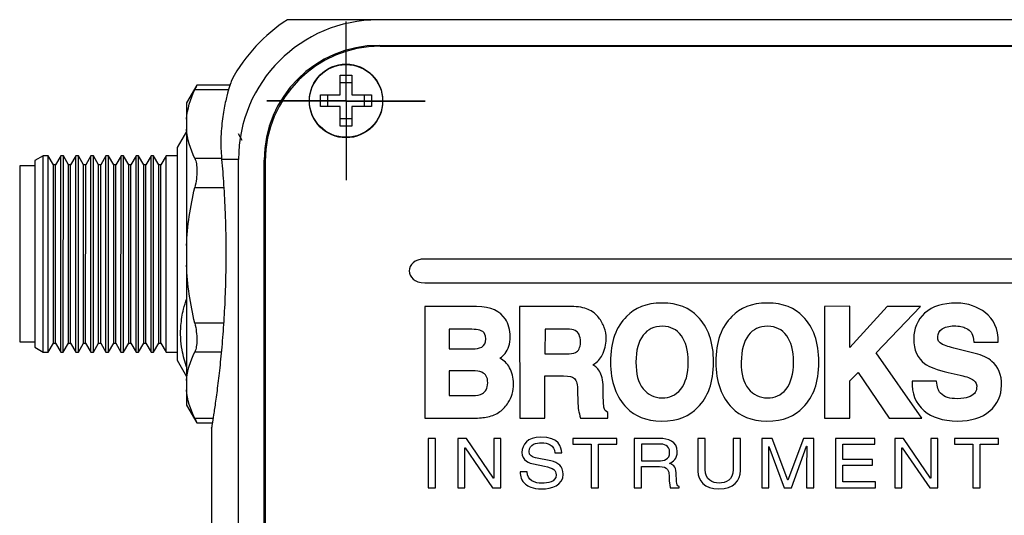
# Model space of a CAD drawing. Units: inches. Extents: x 2.6 to 20.4, y 1.9 to 14.8.
# Drawn here: x 6.2 to 8.5, y 10.4 to 11.6 of the extents above; entities that cross this region are included whole.
import ezdxf

# ---------------------------------------------------------------- set-up
doc = ezdxf.new("R2010")
doc.units = ezdxf.units.IN
doc.header["$LTSCALE"] = 2
doc.header["$MEASUREMENT"] = 0
doc.layers.add('1', color=7, linetype='Continuous')

# ---------------------------------------------------------------- blocks, each defined once
blk = doc.blocks.new('SW_CENTERMARKSYMBOL_1')
at = {"layer": '1', "color": 0}
for p, q in [((0, 0.1), (0, 0.186)), ((0, 0), (0, 0.1)), ((-0.1, 0), (-0.186, 0)), ((0, 0), (-0.1, 0)), ((0, 0), (0, -0.1)), ((0, 0), (0.1, 0)), ((0.1, 0), (0.186, 0)), ((0, -0.1), (0, -0.186))]:
    blk.add_line(p, q, dxfattribs=at)
blk = doc.blocks.new('SW_CENTERMARKSYMBOL_3')
at = {"layer": '1', "color": 0}
for p, q in [((0, 0.1), (0, 0.186)), ((0, 0), (0, 0.1)), ((-0.1, 0), (-0.186, 0)), ((0, 0), (-0.1, 0)), ((0, 0), (0, -0.1)), ((0, 0), (0.1, 0)), ((0.1, 0), (0.186, 0)), ((0, -0.1), (0, -0.186))]:
    blk.add_line(p, q, dxfattribs=at)

msp = doc.modelspace()

# ---------------------------------------------------------------- linework, layer by layer
at = {"color": 7, "linetype": 'Continuous', "lineweight": 25}
for p, q in [((9.6415, 11.5962), (6.9985, 11.5965)), ((7.0005, 11.5365), (9.6415, 11.5362)), ((7.0031, 11.5345), (9.6521, 11.5345)), ((6.9096, 11.4665), (6.9366, 11.4665)), ((6.9096, 11.42), (6.9096, 11.4665)), ((6.9366, 11.4665), (6.9366, 11.42)), ((6.5726, 11.4433), (6.5485, 11.4015)), ((6.6506, 11.4434), (6.5726, 11.4434)), ((6.9096, 11.4491), (6.9366, 11.4491)), ((6.8631, 11.393), (6.8631, 11.42)), ((6.8631, 11.42), (6.9096, 11.42)), ((6.8805, 11.393), (6.8805, 11.42)), ((6.9366, 11.42), (6.9831, 11.42)), ((6.9657, 11.42), (6.9657, 11.393)), ((6.9831, 11.42), (6.9831, 11.393)), ((6.5485, 11.4015), (6.5485, 11.3634)), ((6.9096, 11.393), (6.8631, 11.393)), ((6.9096, 11.3465), (6.9096, 11.393)), ((6.9366, 11.393), (6.9366, 11.3465)), ((6.9831, 11.393), (6.9366, 11.393)), ((6.5485, 11.3634), (6.5485, 11.3399)), ((6.9366, 11.3639), (6.9096, 11.3639)), ((6.5485, 11.3399), (6.5485, 11.0663)), ((6.9366, 11.3465), (6.9096, 11.3465)), ((6.5485, 11.3344), (6.5265, 11.2963)), ((6.6793, 11.3133), (6.6705, 11.3285)), ((6.5265, 11.2963), (6.5264, 10.7968)), ((6.2115, 11.2773), (6.1918, 11.2659)), ((6.1918, 11.2659), (6.1918, 10.8272)), ((6.2235, 11.2773), (6.2115, 11.2773)), ((6.2115, 10.8159), (6.2115, 11.2773)), ((6.2358, 11.256), (6.2235, 11.2773)), ((6.2235, 10.8835), (6.2235, 11.2773)), ((6.253, 11.2773), (6.2407, 11.256)), ((6.2529, 10.8159), (6.253, 11.2773)), ((6.2589, 11.2773), (6.253, 11.2773)), ((6.2588, 10.8834), (6.2589, 11.2773)), ((6.2712, 11.256), (6.2589, 11.2773)), ((6.2883, 11.2773), (6.276, 11.256)), ((6.2942, 11.2773), (6.2883, 11.2773)), ((6.2883, 10.8159), (6.2883, 11.2773)), ((6.3065, 11.256), (6.2942, 11.2773)), ((6.2942, 10.8834), (6.2942, 11.2773)), ((6.3237, 11.2773), (6.3114, 11.256)), ((6.3236, 10.8159), (6.3237, 11.2773)), ((6.3296, 11.2773), (6.3237, 11.2773)), ((6.3295, 10.8834), (6.3296, 11.2773)), ((6.3419, 11.256), (6.3296, 11.2773)), ((6.359, 11.2773), (6.3467, 11.256)), ((6.3649, 11.2773), (6.359, 11.2773)), ((6.359, 10.8159), (6.359, 11.2773)), ((6.3772, 11.256), (6.3649, 11.2773)), ((6.3649, 10.8834), (6.3649, 11.2773)), ((6.3944, 11.2773), (6.3821, 11.256)), ((6.3943, 10.8159), (6.3944, 11.2773)), ((6.4003, 11.2773), (6.3944, 11.2773)), ((6.4002, 10.8834), (6.4003, 11.2773)), ((6.4126, 11.256), (6.4003, 11.2773)), ((6.4297, 11.2773), (6.4174, 11.256)), ((6.4356, 11.2773), (6.4297, 11.2773)), ((6.4297, 10.8159), (6.4297, 11.2773)), ((6.4479, 11.256), (6.4356, 11.2773)), ((6.4356, 10.8834), (6.4356, 11.2773)), ((6.4651, 11.2773), (6.4528, 11.256)), ((6.465, 10.8158), (6.4651, 11.2773)), ((6.471, 11.2773), (6.4651, 11.2773)), ((6.4709, 10.8834), (6.471, 11.2773)), ((6.4833, 11.256), (6.471, 11.2773)), ((6.5004, 11.2773), (6.4881, 11.256)), ((6.5265, 11.2773), (6.5004, 11.2773)), ((6.5004, 10.8158), (6.5004, 11.2773)), ((6.6705, 11.2685), (6.6308, 11.2685)), ((6.6701, 7.5965), (6.6705, 11.2685)), ((6.7301, 7.8655), (6.7305, 11.2665)), ((6.1918, 11.2533), (6.1564, 11.2533)), ((6.1564, 11.2533), (6.1564, 10.8399)), ((6.2407, 11.256), (6.2358, 11.256)), ((6.2358, 10.8372), (6.2358, 11.256)), ((6.2407, 10.8372), (6.2407, 11.256)), ((6.2711, 10.8372), (6.2712, 11.256)), ((6.276, 11.256), (6.2712, 11.256)), ((6.276, 10.8372), (6.276, 11.256)), ((6.3114, 11.256), (6.3065, 11.256)), ((6.3065, 10.8372), (6.3065, 11.256)), ((6.3113, 10.8372), (6.3114, 11.256)), ((6.3418, 10.8372), (6.3419, 11.256)), ((6.3467, 11.256), (6.3419, 11.256)), ((6.3467, 10.8372), (6.3467, 11.256)), ((6.3821, 11.256), (6.3772, 11.256)), ((6.3772, 10.8372), (6.3772, 11.256)), ((6.382, 10.8372), (6.3821, 11.256)), ((6.4125, 10.8372), (6.4126, 11.256)), ((6.4174, 11.256), (6.4126, 11.256)), ((6.4174, 10.8372), (6.4174, 11.256)), ((6.4528, 11.256), (6.4479, 11.256)), ((6.4479, 10.8372), (6.4479, 11.256)), ((6.4527, 10.8372), (6.4528, 11.256)), ((6.4832, 10.8371), (6.4833, 11.256)), ((6.4881, 11.256), (6.4833, 11.256)), ((6.4881, 10.8371), (6.4881, 11.256)), ((6.7331, 11.2645), (6.7331, 7.8665)), ((6.5485, 11.0663), (6.5485, 11.0201)), ((9.3371, 11.0346), (7.1081, 11.0345)), ((6.5485, 11.0201), (6.5484, 10.7494)), ((7.1081, 10.9788), (9.3372, 10.9788)), ((7.1078, 10.9231), (7.108, 10.6605)), ((7.2296, 10.9231), (7.1078, 10.9231)), ((7.3309, 10.9232), (7.331, 10.6606)), ((7.4518, 10.9232), (7.3309, 10.9232)), ((8.107, 10.9234), (8.0473, 10.9231)), ((8.0473, 10.9231), (8.0473, 10.6609)), ((8.107, 10.8265), (8.107, 10.9234)), ((8.194, 10.9231), (8.107, 10.8265)), ((8.1682, 10.8139), (8.2727, 10.9231)), ((8.2727, 10.9231), (8.194, 10.9231)), ((6.2235, 10.8159), (6.2235, 10.8835)), ((6.2588, 10.8159), (6.2588, 10.8834)), ((6.2942, 10.8159), (6.2942, 10.8834)), ((6.3295, 10.8159), (6.3295, 10.8834)), ((6.3649, 10.8159), (6.3649, 10.8834)), ((6.4002, 10.8159), (6.4002, 10.8834)), ((6.4356, 10.8159), (6.4356, 10.8834)), ((6.4709, 10.8158), (6.4709, 10.8834)), ((7.1656, 10.8696), (7.1656, 10.8232)), ((7.213, 10.8696), (7.1656, 10.8696)), ((7.3905, 10.8698), (7.3904, 10.8114)), ((7.4413, 10.8698), (7.3905, 10.8698)), ((6.1564, 10.8399), (6.1918, 10.8399)), ((6.1918, 10.8272), (6.2115, 10.8159)), ((6.2235, 10.8159), (6.2358, 10.8372)), ((6.2358, 10.8372), (6.2407, 10.8372)), ((6.2407, 10.8372), (6.2529, 10.8159)), ((6.2588, 10.8159), (6.2711, 10.8372)), ((6.2711, 10.8372), (6.276, 10.8372)), ((6.276, 10.8372), (6.2883, 10.8159)), ((6.2942, 10.8159), (6.3065, 10.8372)), ((6.3065, 10.8372), (6.3113, 10.8372)), ((6.3113, 10.8372), (6.3236, 10.8159)), ((6.3295, 10.8159), (6.3418, 10.8372)), ((6.3418, 10.8372), (6.3467, 10.8372)), ((6.3467, 10.8372), (6.359, 10.8159)), ((6.3649, 10.8159), (6.3772, 10.8372)), ((6.3772, 10.8372), (6.382, 10.8372)), ((6.382, 10.8372), (6.3943, 10.8159)), ((6.4002, 10.8159), (6.4125, 10.8372)), ((6.4125, 10.8372), (6.4174, 10.8372)), ((6.4174, 10.8372), (6.4297, 10.8159)), ((6.4356, 10.8159), (6.4479, 10.8372)), ((6.4479, 10.8372), (6.4527, 10.8372)), ((6.4527, 10.8372), (6.465, 10.8158)), ((6.4709, 10.8158), (6.4832, 10.8371)), ((6.4832, 10.8371), (6.4881, 10.8371)), ((6.4881, 10.8371), (6.5004, 10.8158)), ((8.398, 10.8388), (8.4554, 10.8388)), ((6.2115, 10.8159), (6.2235, 10.8159)), ((6.2529, 10.8159), (6.2588, 10.8159)), ((6.2883, 10.8159), (6.2942, 10.8159)), ((6.3236, 10.8159), (6.3295, 10.8159)), ((6.359, 10.8159), (6.3649, 10.8159)), ((6.3943, 10.8159), (6.4002, 10.8159)), ((6.4297, 10.8159), (6.4356, 10.8159)), ((6.465, 10.8158), (6.4709, 10.8158)), ((6.5004, 10.8158), (6.5264, 10.8158)), ((7.1656, 10.8232), (7.2198, 10.8232)), ((7.3904, 10.8114), (7.4399, 10.8114)), ((8.2759, 10.6609), (8.1682, 10.8139)), ((8.4011, 10.8129), (8.3571, 10.8239)), ((6.5264, 10.7968), (6.5484, 10.7587)), ((7.2196, 10.7718), (7.1656, 10.7718)), ((7.1656, 10.7718), (7.1657, 10.7139)), ((7.3904, 10.7599), (7.434, 10.76)), ((7.3904, 10.6606), (7.3904, 10.7599)), ((8.107, 10.7484), (8.126, 10.7682)), ((8.126, 10.7682), (8.1988, 10.6609)), ((8.3375, 10.7681), (8.3661, 10.7616)), ((6.5484, 10.7494), (6.5484, 10.7268)), ((8.107, 10.6609), (8.107, 10.7484)), ((8.3101, 10.7478), (8.2528, 10.7479)), ((6.5484, 10.7268), (6.5484, 10.6915)), ((7.1657, 10.7139), (7.2195, 10.7139)), ((7.4671, 10.7234), (7.4675, 10.7007)), ((7.5275, 10.7096), (7.5275, 10.7267)), ((6.5484, 10.6915), (6.5725, 10.6498)), ((7.538, 10.6607), (7.538, 10.6742)), ((6.5725, 10.6497), (6.609, 10.6497)), ((7.108, 10.6605), (7.2201, 10.6605)), ((7.331, 10.6606), (7.3904, 10.6606)), ((7.4739, 10.6607), (7.538, 10.6607)), ((8.0473, 10.6609), (8.107, 10.6609)), ((8.1988, 10.6609), (8.2759, 10.6609)), ((6.6069, 10.6379), (6.6069, 10.409)), ((7.1161, 10.613), (7.1161, 10.4973)), ((7.1333, 10.613), (7.1161, 10.613)), ((7.1333, 10.4973), (7.1333, 10.613)), ((7.1858, 10.613), (7.1858, 10.4973)), ((7.2062, 10.613), (7.1858, 10.613)), ((7.2698, 10.5196), (7.2062, 10.613)), ((7.2702, 10.613), (7.2702, 10.5196)), ((7.2869, 10.613), (7.2702, 10.613)), ((7.2869, 10.4973), (7.2869, 10.613)), ((7.5592, 10.613), (7.4558, 10.613)), ((7.4558, 10.613), (7.4558, 10.5992)), ((7.4558, 10.5992), (7.4989, 10.5992)), ((7.4989, 10.5992), (7.4989, 10.4973)), ((7.5161, 10.5992), (7.5592, 10.5992)), ((7.5161, 10.4973), (7.5161, 10.5992)), ((7.5592, 10.5992), (7.5592, 10.613)), ((7.6003, 10.613), (7.6003, 10.4973)), ((7.6592, 10.613), (7.6003, 10.613)), ((7.6605, 10.5997), (7.6175, 10.5997)), ((7.6175, 10.5997), (7.6175, 10.5603)), ((7.7498, 10.613), (7.7498, 10.5358)), ((7.767, 10.613), (7.7498, 10.613)), ((7.767, 10.5402), (7.767, 10.613)), ((7.8328, 10.613), (7.8328, 10.5399)), ((7.85, 10.613), (7.8328, 10.613)), ((7.85, 10.5379), (7.85, 10.613)), ((7.9245, 10.613), (7.8998, 10.613)), ((7.8998, 10.613), (7.8998, 10.4973)), ((7.9161, 10.5944), (7.9165, 10.5944)), ((7.9165, 10.5944), (7.9523, 10.4973)), ((7.9608, 10.5152), (7.9245, 10.613)), ((7.9974, 10.613), (7.9612, 10.5152)), ((7.9693, 10.4973), (8.0052, 10.5945)), ((8.0218, 10.613), (7.9974, 10.613)), ((8.0052, 10.5945), (8.0055, 10.5945)), ((8.0218, 10.4973), (8.0218, 10.613)), ((8.0729, 10.613), (8.0729, 10.4973)), ((8.1656, 10.613), (8.0729, 10.613)), ((8.0901, 10.5992), (8.1656, 10.5992)), ((8.0901, 10.5637), (8.0901, 10.5992)), ((8.1656, 10.5992), (8.1656, 10.613)), ((8.2124, 10.613), (8.2124, 10.4973)), ((8.2328, 10.613), (8.2124, 10.613)), ((8.2965, 10.5196), (8.2328, 10.613)), ((8.2968, 10.613), (8.2968, 10.5196)), ((8.3135, 10.613), (8.2968, 10.613)), ((8.3135, 10.4973), (8.3135, 10.613)), ((8.4559, 10.613), (8.3525, 10.613)), ((8.3525, 10.613), (8.3525, 10.5992)), ((8.3525, 10.5992), (8.3956, 10.5992)), ((8.3956, 10.5992), (8.3956, 10.4973)), ((8.4128, 10.5992), (8.4559, 10.5992)), ((8.4128, 10.4973), (8.4128, 10.5992)), ((8.4559, 10.5992), (8.4559, 10.613)), ((7.2025, 10.4973), (7.2025, 10.5908)), ((7.2025, 10.5908), (7.2028, 10.5908)), ((7.2028, 10.5908), (7.2675, 10.4973)), ((7.4136, 10.5792), (7.4298, 10.5792)), ((8.2291, 10.5908), (8.2294, 10.5908)), ((8.2291, 10.4973), (8.2291, 10.5908)), ((8.2294, 10.5908), (8.2942, 10.4973)), ((7.3635, 10.5531), (7.3895, 10.5476)), ((7.4044, 10.5602), (7.3681, 10.5677)), ((7.6175, 10.5603), (7.6574, 10.5603)), ((7.9165, 10.4973), (7.9165, 10.5657)), ((8.0052, 10.5657), (8.0052, 10.4973)), ((8.1598, 10.5637), (8.0901, 10.5637)), ((8.0901, 10.5112), (8.0901, 10.5499)), ((8.0901, 10.5499), (8.1598, 10.5499)), ((8.1598, 10.5499), (8.1598, 10.5637)), ((7.3482, 10.5347), (7.3321, 10.5347)), ((7.6175, 10.547), (7.6592, 10.547)), ((7.6175, 10.4973), (7.6175, 10.547)), ((7.6996, 10.5115), (7.6986, 10.5324)), ((7.2702, 10.5196), (7.2698, 10.5196)), ((7.9612, 10.5152), (7.9608, 10.5152)), ((8.1669, 10.5112), (8.0901, 10.5112)), ((8.1669, 10.4973), (8.1669, 10.5112)), ((8.2968, 10.5196), (8.2965, 10.5196)), ((7.1161, 10.4973), (7.1333, 10.4973)), ((7.1858, 10.4973), (7.2025, 10.4973)), ((7.2675, 10.4973), (7.2869, 10.4973)), ((7.4989, 10.4973), (7.5161, 10.4973)), ((7.6003, 10.4973), (7.6175, 10.4973)), ((7.6849, 10.4973), (7.706, 10.4973)), ((7.706, 10.4973), (7.706, 10.4999)), ((7.8998, 10.4973), (7.9165, 10.4973)), ((7.9523, 10.4973), (7.9693, 10.4973)), ((8.0052, 10.4973), (8.0218, 10.4973)), ((8.0729, 10.4973), (8.1669, 10.4973)), ((8.2124, 10.4973), (8.2291, 10.4973)), ((8.2942, 10.4973), (8.3135, 10.4973)), ((8.3956, 10.4973), (8.4128, 10.4973))]:
    msp.add_line(p, q, dxfattribs=at)
at = {"color": 8, "linetype": 'Continuous', "lineweight": 25}
for p, q in [((6.5678, 11.4325), (6.6473, 11.4325)), ((6.6307, 11.2708), (6.5677, 11.2708)), ((6.5677, 11.2023), (6.6358, 11.2023)), ((6.6352, 10.8841), (6.5677, 10.8841)), ((6.5677, 10.8163), (6.6299, 10.8163)), ((6.6106, 10.6599), (6.5677, 10.6599))]:
    msp.add_line(p, q, dxfattribs=at)
at = {"color": 7, "linetype": 'Continuous', "lineweight": 25}
for centre in [(6.9231, 11.4065), (6.9231, 11.4055)]:
    msp.add_circle(centre, 0.086, dxfattribs=at)
for centre, radius, start, end in [((6.9985, 11.2685), 0.3915, 122.9887, 151.4651), ((6.9985, 11.2685), 0.328, 89.9932, 179.9932), ((7.0005, 11.2665), 0.27, 89.9932, 179.9932), ((7.0031, 11.2645), 0.27, 90, 180)]:
    msp.add_arc(centre, radius, start, end, dxfattribs=at)
for points, knots in [([(6.9985, 11.5965), (6.9885, 11.5965), (6.9662, 11.5965), (6.938, 11.5965), (6.9142, 11.5965), (6.8927, 11.5965), (6.8726, 11.5965), (6.8478, 11.5965), (6.8239, 11.5965), (6.8036, 11.5965), (6.7909, 11.5965), (6.7848, 11.5965), (6.7854, 11.5965), (6.7856, 11.5965)], [0, 0, 0, 0, 0.04699, 0.105166, 0.155582, 0.207213, 0.276701, 0.346905, 0.490358, 0.635795, 0.782296, 0.931514, 1, 1, 1, 1]), ([(6.6547, 11.4555), (6.6547, 11.4553), (6.6545, 11.4551), (6.65, 11.442), (6.6431, 11.4188), (6.6355, 11.3855), (6.6296, 11.342), (6.6284, 11.3009), (6.6304, 11.2749), (6.6308, 11.2685)], [0, 0, 0, 0, 0.116361, 0.282633, 0.441114, 0.603693, 0.771004, 0.943881, 1, 1, 1, 1]), ([(6.5726, 11.4432), (6.5726, 11.4432), (6.5726, 11.4432), (6.5717, 11.441), (6.57, 11.4374), (6.5685, 11.434), (6.5678, 11.4325)], [0, 0, 0, 0, 0.202594, 0.483921, 0.773201, 1, 1, 1, 1]), ([(6.5677, 11.2708), (6.5693, 11.2673), (6.5706, 11.2632), (6.5722, 11.2534), (6.5727, 11.2478), (6.5727, 11.2358), (6.5722, 11.2292), (6.5706, 11.216), (6.5693, 11.2091), (6.5677, 11.2023)], [0, 0, 0, 0, 0.25, 0.25, 0.5, 0.5, 0.75, 0.75, 1, 1, 1, 1]), ([(6.6308, 11.2685), (6.6325, 11.249), (6.6358, 11.2094), (6.6388, 11.1502), (6.6405, 11.0954), (6.641, 11.0404), (6.6401, 10.9782), (6.6374, 10.9118), (6.6331, 10.8487), (6.6278, 10.7915), (6.622, 10.7409), (6.6165, 10.6991), (6.6117, 10.6665), (6.6084, 10.6458), (6.6068, 10.6362), (6.6071, 10.6375), (6.6071, 10.6379)], [0, 0, 0, 0, 0.0769727, 0.1561555, 0.2111443, 0.2669358, 0.3438091, 0.4229306, 0.4997987, 0.5788605, 0.6563788, 0.7361181, 0.8140514, 0.8942834, 0.9715121, 1, 1, 1, 1]), ([(6.5495, 10.7781), (6.545, 10.7924), (6.5346, 10.8254), (6.5334, 10.8722), (6.5394, 10.9126), (6.5463, 10.9335), (6.5491, 10.942)], [0, 0, 0, 0, 0.265548, 0.611959, 0.841303, 1, 1, 1, 1]), ([(6.5677, 10.8841), (6.5693, 10.8773), (6.5705, 10.8706), (6.5722, 10.8573), (6.5726, 10.8509), (6.5726, 10.839), (6.5722, 10.8334), (6.5705, 10.8238), (6.5693, 10.8197), (6.5677, 10.8163)], [0, 0, 0, 0, 0.25, 0.25, 0.5, 0.5, 0.75, 0.75, 1, 1, 1, 1]), ([(6.5677, 10.6599), (6.5685, 10.658), (6.5703, 10.6544), (6.5718, 10.6511), (6.5726, 10.6496), (6.5725, 10.6498), (6.5725, 10.6499)], [0, 0, 0, 0, 0.298107, 0.60454, 0.902752, 1, 1, 1, 1])]:
    msp.add_open_spline(points, degree=3, knots=knots, dxfattribs=at)
for points in [[(6.5485, 11.3634), (6.5502, 11.3867), (6.5572, 11.4098), (6.5678, 11.4325)], [(6.5677, 11.2708), (6.5572, 11.2935), (6.5502, 11.3165), (6.5485, 11.3399)], [(6.5485, 11.0663), (6.5502, 11.1123), (6.5571, 11.1575), (6.5677, 11.2023)], [(7.1081, 11.0345), (7.0592, 11.0345), (7.0592, 10.9788), (7.1081, 10.9788)], [(6.5677, 10.8841), (6.5571, 10.9289), (6.5502, 10.9741), (6.5485, 11.0201)], [(7.2973, 10.8934), (7.2849, 10.9116), (7.264, 10.9224), (7.2296, 10.9231)], [(7.4918, 10.9163), (7.4829, 10.9204), (7.4684, 10.9229), (7.4518, 10.9232)], [(7.6656, 10.931), (7.628, 10.931), (7.601, 10.9195), (7.5823, 10.8994)], [(7.7487, 10.8997), (7.7304, 10.9194), (7.7032, 10.9312), (7.6656, 10.931)], [(7.913, 10.931), (7.8754, 10.931), (7.8484, 10.9195), (7.8297, 10.8994)], [(7.9961, 10.8997), (7.9778, 10.9194), (7.9506, 10.9312), (7.913, 10.931)], [(8.357, 10.9309), (8.3255, 10.9309), (8.3011, 10.9243), (8.2823, 10.9071)], [(8.4253, 10.9083), (8.407, 10.9225), (8.3846, 10.9309), (8.357, 10.9309)], [(7.517, 10.8966), (7.5109, 10.9045), (7.5013, 10.9123), (7.4918, 10.9163)], [(7.5298, 10.8736), (7.527, 10.8813), (7.5221, 10.8902), (7.517, 10.8966)], [(7.5823, 10.8994), (7.5577, 10.8762), (7.5441, 10.8397), (7.5444, 10.7923)], [(7.7864, 10.7923), (7.7867, 10.8387), (7.7736, 10.8758), (7.7487, 10.8997)], [(7.8297, 10.8994), (7.8051, 10.8762), (7.7915, 10.8397), (7.7918, 10.7923)], [(8.0338, 10.7923), (8.0341, 10.8387), (8.021, 10.8758), (7.9961, 10.8997)], [(8.2823, 10.9071), (8.2657, 10.892), (8.2567, 10.8703), (8.2567, 10.8476)], [(8.4554, 10.8388), (8.4555, 10.8712), (8.4441, 10.8937), (8.4253, 10.9083)], [(7.3087, 10.8521), (7.3089, 10.8677), (7.3047, 10.8826), (7.2973, 10.8934)], [(7.5343, 10.8464), (7.5343, 10.8563), (7.5328, 10.8658), (7.5298, 10.8736)], [(7.6668, 10.8766), (7.6453, 10.8765), (7.6327, 10.8694), (7.621, 10.8555)], [(7.711, 10.8542), (7.699, 10.8696), (7.6864, 10.8758), (7.6668, 10.8766)], [(7.9142, 10.8766), (7.8927, 10.8765), (7.8801, 10.8694), (7.8684, 10.8555)], [(7.9584, 10.8542), (7.9464, 10.8696), (7.9338, 10.8758), (7.9142, 10.8766)], [(8.3239, 10.8708), (8.3348, 10.8764), (8.3426, 10.8775), (8.356, 10.8775)], [(8.356, 10.8775), (8.3685, 10.8765), (8.3741, 10.8753), (8.3839, 10.8697)], [(7.2336, 10.868), (7.2278, 10.8691), (7.2208, 10.8696), (7.213, 10.8696)], [(7.2403, 10.8662), (7.2379, 10.867), (7.2362, 10.8675), (7.2336, 10.868)], [(7.2447, 10.8639), (7.243, 10.8651), (7.2416, 10.8658), (7.2403, 10.8662)], [(7.2512, 10.8471), (7.2507, 10.8564), (7.2492, 10.8597), (7.2447, 10.8639)], [(7.2966, 10.8125), (7.3043, 10.8218), (7.3089, 10.8357), (7.3087, 10.8521)], [(7.4616, 10.8664), (7.4556, 10.869), (7.4519, 10.8696), (7.4413, 10.8698)], [(7.4739, 10.8394), (7.4733, 10.8546), (7.4695, 10.8618), (7.4616, 10.8664)], [(7.621, 10.8555), (7.6093, 10.8395), (7.6046, 10.8209), (7.6039, 10.7925)], [(7.7269, 10.7922), (7.7269, 10.8205), (7.7211, 10.8402), (7.711, 10.8542)], [(7.8684, 10.8555), (7.8567, 10.8395), (7.852, 10.8209), (7.8513, 10.7925)], [(7.9743, 10.7922), (7.9743, 10.8205), (7.9685, 10.8402), (7.9584, 10.8542)], [(8.313, 10.8523), (8.3137, 10.8591), (8.3153, 10.8645), (8.3239, 10.8708)], [(8.324, 10.8339), (8.3151, 10.8393), (8.3133, 10.8429), (8.313, 10.8523)], [(8.3839, 10.8697), (8.3914, 10.8637), (8.3967, 10.8588), (8.398, 10.8388)], [(7.2198, 10.8232), (7.2307, 10.8233), (7.2344, 10.8243), (7.2421, 10.8278)], [(7.2421, 10.8278), (7.2486, 10.8319), (7.2506, 10.8363), (7.2512, 10.8471)], [(7.4621, 10.8149), (7.4693, 10.8188), (7.4735, 10.8253), (7.4739, 10.8394)], [(7.525, 10.8087), (7.5308, 10.8203), (7.5344, 10.8342), (7.5343, 10.8464)], [(8.2567, 10.8476), (8.2565, 10.8203), (8.2661, 10.8005), (8.2829, 10.7885)], [(8.3571, 10.8239), (8.3407, 10.8279), (8.3296, 10.8312), (8.324, 10.8339)], [(6.5484, 10.7494), (6.5502, 10.7721), (6.5571, 10.7943), (6.5677, 10.8163)], [(7.2845, 10.8014), (7.2893, 10.8046), (7.2939, 10.8092), (7.2966, 10.8125)], [(7.4399, 10.8114), (7.4507, 10.8114), (7.4566, 10.8124), (7.4621, 10.8149)], [(7.5028, 10.786), (7.5146, 10.793), (7.5199, 10.7993), (7.525, 10.8087)], [(8.4405, 10.7941), (8.4313, 10.802), (8.4178, 10.8082), (8.4011, 10.8129)], [(7.3074, 10.7791), (7.3018, 10.7891), (7.2944, 10.7962), (7.2845, 10.8014)], [(7.5202, 10.7678), (7.5158, 10.7767), (7.5085, 10.7827), (7.5028, 10.786)], [(7.5444, 10.7923), (7.5441, 10.7463), (7.5583, 10.7088), (7.5829, 10.6847)], [(7.6039, 10.7925), (7.6044, 10.7635), (7.609, 10.7454), (7.6208, 10.7297)], [(7.7095, 10.7286), (7.7212, 10.744), (7.7269, 10.7637), (7.7269, 10.7922)], [(7.7494, 10.6861), (7.7734, 10.7098), (7.7861, 10.7441), (7.7864, 10.7923)], [(7.7918, 10.7923), (7.7915, 10.7463), (7.8057, 10.7088), (7.8303, 10.6847)], [(7.8513, 10.7925), (7.8518, 10.7635), (7.8564, 10.7454), (7.8682, 10.7297)], [(7.9568, 10.7286), (7.9686, 10.744), (7.9743, 10.7637), (7.9743, 10.7922)], [(7.9968, 10.6861), (8.0208, 10.7098), (8.0335, 10.7441), (8.0338, 10.7923)], [(8.2829, 10.7885), (8.2928, 10.7811), (8.3117, 10.7741), (8.3375, 10.7681)], [(8.4629, 10.7374), (8.4637, 10.7626), (8.4556, 10.7812), (8.4405, 10.7941)], [(7.2422, 10.7683), (7.2363, 10.7708), (7.2301, 10.7717), (7.2196, 10.7718)], [(7.2559, 10.7439), (7.256, 10.757), (7.2516, 10.7642), (7.2422, 10.7683)], [(7.3165, 10.7414), (7.3165, 10.7559), (7.3134, 10.7689), (7.3074, 10.7791)], [(7.434, 10.76), (7.4485, 10.7596), (7.4541, 10.7583), (7.4598, 10.754)], [(7.5275, 10.7267), (7.5275, 10.7445), (7.525, 10.7592), (7.5202, 10.7678)], [(8.3661, 10.7616), (8.3824, 10.7577), (8.3903, 10.7547), (8.3973, 10.7502)], [(7.2436, 10.7182), (7.2511, 10.7233), (7.2553, 10.7294), (7.2559, 10.7439)], [(7.3042, 10.6974), (7.3118, 10.7094), (7.3166, 10.7238), (7.3165, 10.7414)], [(7.4598, 10.754), (7.4649, 10.7481), (7.4668, 10.7402), (7.4671, 10.7234)], [(8.2528, 10.7479), (8.2524, 10.7186), (8.2594, 10.6972), (8.2816, 10.6778)], [(8.3195, 10.7193), (8.3143, 10.7259), (8.3117, 10.7335), (8.3101, 10.7478)], [(8.3973, 10.7502), (8.4038, 10.7451), (8.4057, 10.7393), (8.4045, 10.731)], [(8.4352, 10.6776), (8.453, 10.6929), (8.4629, 10.7142), (8.4629, 10.7374)], [(6.5677, 10.6599), (6.5571, 10.6819), (6.5502, 10.7041), (6.5484, 10.7268)], [(7.2195, 10.7139), (7.2302, 10.7138), (7.2376, 10.7152), (7.2436, 10.7182)], [(7.6208, 10.7297), (7.633, 10.7153), (7.6459, 10.7085), (7.6661, 10.7081)], [(7.6661, 10.7081), (7.6831, 10.7089), (7.6969, 10.7134), (7.7095, 10.7286)], [(7.8682, 10.7297), (7.8804, 10.7153), (7.8933, 10.7085), (7.9135, 10.7081)], [(7.9135, 10.7081), (7.9305, 10.7089), (7.9443, 10.7134), (7.9568, 10.7286)], [(8.3592, 10.7063), (8.3417, 10.7067), (8.3291, 10.7092), (8.3195, 10.7193)], [(8.4045, 10.731), (8.4033, 10.7211), (8.398, 10.7145), (8.385, 10.7097)], [(7.2846, 10.6761), (7.2921, 10.6814), (7.2994, 10.6893), (7.3042, 10.6974)], [(7.4675, 10.7007), (7.4675, 10.6932), (7.4683, 10.6859), (7.4695, 10.6788)], [(7.529, 10.6861), (7.5281, 10.6903), (7.5275, 10.698), (7.5275, 10.7096)], [(8.385, 10.7097), (8.3784, 10.7077), (8.3714, 10.7066), (8.3592, 10.7063)], [(7.2559, 10.6637), (7.2665, 10.666), (7.2768, 10.6699), (7.2846, 10.6761)], [(7.4695, 10.6788), (7.4702, 10.6753), (7.4724, 10.6663), (7.4739, 10.6607)], [(7.538, 10.6742), (7.5331, 10.6775), (7.5303, 10.6796), (7.529, 10.6861)], [(7.5829, 10.6847), (7.6012, 10.6653), (7.6269, 10.6546), (7.6642, 10.6539)], [(7.6642, 10.6539), (7.7044, 10.6538), (7.7296, 10.6652), (7.7494, 10.6861)], [(7.8303, 10.6847), (7.8486, 10.6653), (7.8743, 10.6546), (7.9116, 10.6539)], [(7.9116, 10.6539), (7.9518, 10.6538), (7.977, 10.6652), (7.9968, 10.6861)], [(8.2816, 10.6778), (8.2998, 10.6628), (8.3232, 10.6544), (8.36, 10.6539)], [(8.36, 10.6539), (8.3914, 10.6538), (8.4181, 10.6619), (8.4352, 10.6776)], [(7.2201, 10.6605), (7.2386, 10.6606), (7.2452, 10.6616), (7.2559, 10.6637)], [(7.3801, 10.6161), (7.3493, 10.6161), (7.3363, 10.5984), (7.3363, 10.5803)], [(7.353, 10.5824), (7.353, 10.6), (7.3713, 10.6027), (7.3821, 10.6027)], [(7.4298, 10.5792), (7.4291, 10.5919), (7.4246, 10.6161), (7.3801, 10.6161)], [(7.3821, 10.6027), (7.3964, 10.6027), (7.4127, 10.5971), (7.4136, 10.5792)], [(7.7011, 10.5819), (7.7011, 10.6064), (7.6801, 10.613), (7.6592, 10.613)], [(7.6833, 10.5803), (7.6833, 10.5982), (7.669, 10.5997), (7.6605, 10.5997)], [(7.9165, 10.5657), (7.9165, 10.569), (7.9161, 10.5837), (7.9161, 10.5944)], [(8.0055, 10.5945), (8.0055, 10.5837), (8.0052, 10.5691), (8.0052, 10.5657)], [(7.3363, 10.5803), (7.3363, 10.5602), (7.3551, 10.5548), (7.3635, 10.5531)], [(7.3681, 10.5677), (7.3606, 10.5694), (7.353, 10.5726), (7.353, 10.5824)], [(7.6574, 10.5603), (7.67, 10.5603), (7.6833, 10.5632), (7.6833, 10.5803)], [(7.6833, 10.5542), (7.6915, 10.5586), (7.7011, 10.5648), (7.7011, 10.5819)], [(7.4333, 10.5292), (7.4333, 10.5476), (7.4209, 10.5566), (7.4044, 10.5602)], [(7.6986, 10.5324), (7.6979, 10.5486), (7.6906, 10.5515), (7.6833, 10.5542)], [(7.3321, 10.5347), (7.3321, 10.5239), (7.3342, 10.5142), (7.345, 10.5054)], [(7.3833, 10.5076), (7.367, 10.5076), (7.3482, 10.5137), (7.3482, 10.5347)], [(7.4166, 10.5271), (7.4166, 10.5105), (7.3957, 10.5076), (7.3833, 10.5076)], [(7.3835, 10.4943), (7.4053, 10.4943), (7.4333, 10.5018), (7.4333, 10.5292)], [(7.3895, 10.5476), (7.4104, 10.5431), (7.4166, 10.5392), (7.4166, 10.5271)], [(7.6592, 10.547), (7.6798, 10.547), (7.6819, 10.5358), (7.6819, 10.5263)], [(7.6819, 10.5263), (7.6819, 10.522), (7.6824, 10.5044), (7.6849, 10.4973)], [(7.7498, 10.5358), (7.7498, 10.5142), (7.7645, 10.4943), (7.7988, 10.4943)], [(7.7993, 10.5081), (7.7839, 10.5081), (7.767, 10.515), (7.767, 10.5402)], [(7.7988, 10.4943), (7.8337, 10.4943), (7.85, 10.5142), (7.85, 10.5379)], [(7.8328, 10.5399), (7.8328, 10.5147), (7.8151, 10.5081), (7.7993, 10.5081)], [(7.345, 10.5054), (7.3507, 10.5007), (7.3599, 10.4943), (7.3835, 10.4943)], [(7.706, 10.4999), (7.7007, 10.5026), (7.6998, 10.5051), (7.6996, 10.5115)]]:
    msp.add_open_spline(points, degree=3, dxfattribs=at)

# ---------------------------------------------------------------- block references
at = {"layer": '1', "color": 7}
for name, p in [('SW_CENTERMARKSYMBOL_1', (6.9231, 11.4065)), ('SW_CENTERMARKSYMBOL_3', (6.9231, 11.4055))]:
    msp.add_blockref(name, p, dxfattribs=at)

doc.saveas('drawing.dxf')
